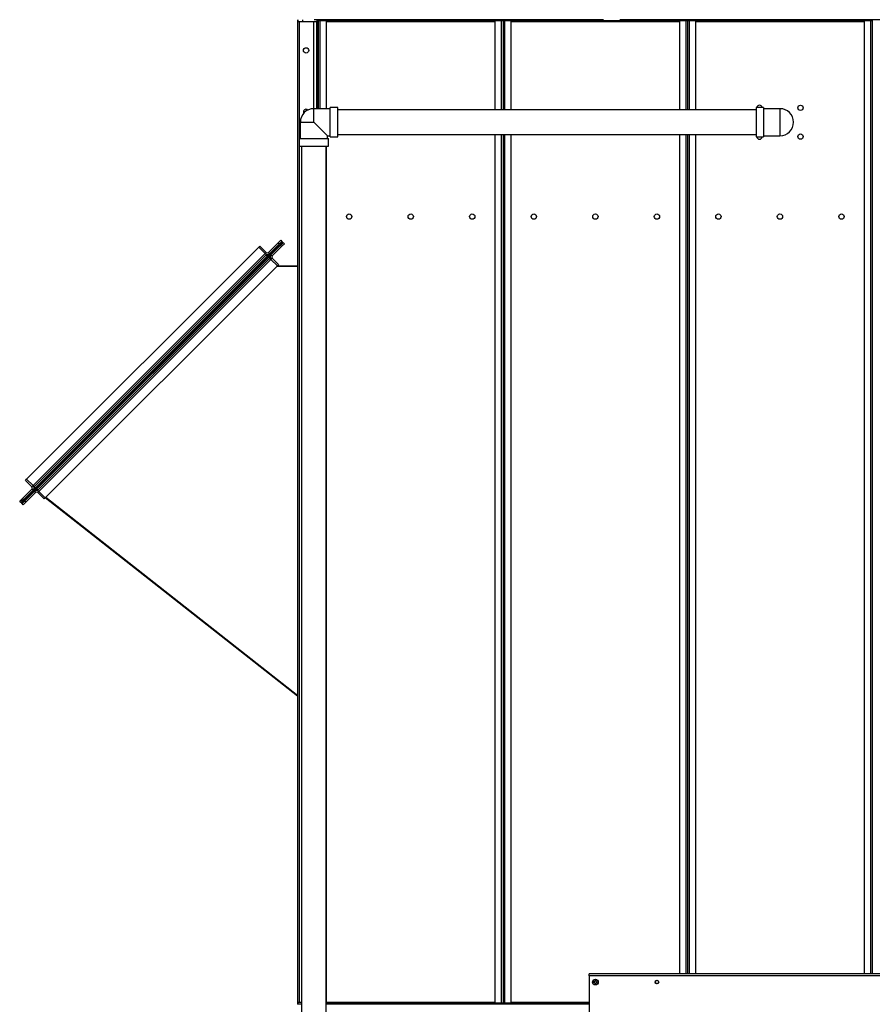
# Model space of a CAD drawing. Units: millimetres. Extents: x -9065 to 13185, y -12905 to 12634.
# Drawn here: x 2777 to 4855, y -2371 to 30 of the extents above; entities that cross this region are included whole.
import ezdxf

# ---------------------------------------------------------------- set-up
doc = ezdxf.new("R2010")
doc.units = ezdxf.units.MM

msp = doc.modelspace()

# ---------------------------------------------------------------- linework, layer by layer
at = {"color": 7, "linetype": 'Continuous', "lineweight": 25}
for p, q in [((3455.3, -2370), (3455.3, 30)), ((3456.3, 25), (3456.3, 30)), ((3466.3, 25), (3456.3, 25)), ((3458.8, -260), (3458.8, 25)), ((3466.3, 30), (3466.3, 25)), ((3501.3, 25), (3466.3, 25)), ((3494.3, -187), (3494.3, 25)), ((4200.3, 30), (3495.3, 30)), ((3501.3, 30), (3501.3, 25)), ((3501.3, -187), (3501.3, 25)), ((3504.8, -187), (3504.8, 30)), ((3505.3, -187), (3505.3, 30)), ((3505.3, 27.6), (3509.7, 27.6)), ((3507.6, 28), (3507.6, 30)), ((3509.6, 28), (3507.6, 28)), ((3509.6, 30), (3509.6, 28)), ((3509.6, 28), (3526.3, 28)), ((3509.7, 28), (3509.7, 27.6)), ((3525.3, 27.6), (3509.7, 27.6)), ((3509.7, -187), (3509.7, 27.6)), ((3525.3, -187), (3525.3, 27.6)), ((3525.3, 25.6), (3935.3, 25.6)), ((3526.3, 28), (3526.3, 30)), ((3526.3, 30), (3934.3, 30)), ((3526.3, 28), (3934.3, 28)), ((3934.3, 30), (3934.3, 28)), ((3934.3, 28), (3950.9, 28)), ((3935.3, 27.6), (3935.3, -189.9)), ((3950.9, 27.6), (3935.3, 27.6)), ((3950.9, 28), (3950.9, 30)), ((3952.9, 28), (3950.9, 28)), ((3950.9, 27.6), (3950.9, 28)), ((3950.9, 27.6), (3955.3, 27.6)), ((3950.9, 27.6), (3950.9, -189.9)), ((3952.9, 30), (3952.9, 28)), ((3955.3, 27.6), (3955.3, -189.9)), ((3955.3, 27.6), (3959.7, 27.6)), ((3957.6, 28), (3957.6, 30)), ((3959.6, 28), (3957.6, 28)), ((3959.6, 30), (3959.6, 28)), ((3959.6, 28), (3976.3, 28)), ((3959.7, 28), (3959.7, 27.6)), ((3975.3, 27.6), (3959.7, 27.6)), ((3959.7, -189.9), (3959.7, 27.6)), ((3975.3, -189.9), (3975.3, 27.6)), ((3975.3, 25.6), (4385.3, 25.6)), ((3976.3, 28), (3976.3, 30)), ((3976.3, 30), (4200.3, 30)), ((3976.3, 28), (4384.3, 28)), ((4240.3, 30), (4384.3, 30)), ((4945.3, 30), (4240.3, 30)), ((4384.3, 30), (4384.3, 28)), ((4384.3, 28), (4400.9, 28)), ((4385.3, 27.6), (4385.3, -189.9)), ((4400.9, 27.6), (4385.3, 27.6)), ((4400.9, 28), (4400.9, 30)), ((4402.9, 28), (4400.9, 28)), ((4400.9, 27.6), (4400.9, 28)), ((4400.9, 27.6), (4405.3, 27.6)), ((4400.9, 27.6), (4400.9, -189.9)), ((4402.9, 30), (4402.9, 28)), ((4405.3, 27.6), (4409.7, 27.6)), ((4405.3, -189.9), (4405.3, 27.6)), ((4407.6, 28), (4407.6, 30)), ((4410.6, 28), (4407.6, 28)), ((4409.7, 28), (4409.7, 27.6)), ((4425.3, 27.6), (4409.7, 27.6)), ((4409.7, -189.9), (4409.7, 27.6)), ((4410.6, 30), (4410.6, 28)), ((4410.6, 28), (4426.3, 28)), ((4425.3, -189.9), (4425.3, 27.6)), ((4425.3, 25.6), (4835.3, 25.6)), ((4426.3, 28), (4426.3, 30)), ((4426.3, 28), (4834.3, 28)), ((4834.3, 30), (4834.3, 28)), ((4834.3, 28), (4849.9, 28)), ((4835.3, 27.6), (4835.3, -2296.5)), ((4850.9, 27.6), (4835.3, 27.6)), ((4849.9, 28), (4849.9, 30)), ((4852.9, 28), (4849.9, 28)), ((4850.9, 27.6), (4850.9, 28)), ((4850.9, 27.6), (4855.3, 27.6)), ((4850.9, 27.6), (4850.9, -2296.5)), ((4852.9, 30), (4852.9, 28)), ((4855.3, 27.6), (4855.3, -2296.5)), ((3534.3, -187), (3494.3, -187)), ((3494.3, -220), (3494.3, -187)), ((3552.3, -184.1), (3534.3, -184.1)), ((3534.3, -220), (3534.3, -184.1)), ((3552.3, -220), (3552.3, -184.1)), ((4572.3, -189.9), (3552.3, -189.9)), ((4590.3, -184.1), (4572.3, -184.1)), ((4572.3, -184.1), (4572.3, -256)), ((4590.3, -184.1), (4590.3, -256)), ((4630.3, -187), (4590.3, -187)), ((4630.3, -187), (4630.3, -253.1)), ((3461.2, -220), (3461.2, -260)), ((3461.2, -220), (3494.3, -220)), ((3494.3, -220), (3527.3, -253.1)), ((3534.3, -256), (3534.3, -220)), ((3552.3, -256), (3552.3, -220)), ((3458.3, -260), (3458.3, -278)), ((3458.3, -260), (3494.3, -260)), ((3494.3, -260), (3530.2, -260)), ((3527.3, -260), (3527.3, -253.1)), ((3527.3, -253.1), (3534.3, -253.1)), ((3530.2, -278), (3530.2, -260)), ((3534.3, -256), (3552.3, -256)), ((3552.3, -250.2), (4572.3, -250.2)), ((3935.3, -250.2), (3935.3, -2367.7)), ((3950.9, -250.2), (3950.9, -2367.7)), ((3955.3, -250.2), (3955.3, -2367.7)), ((3959.7, -2367.7), (3959.7, -250.2)), ((3975.3, -2367.7), (3975.3, -250.2)), ((4385.3, -250.2), (4385.3, -2296.5)), ((4400.9, -250.2), (4400.9, -2296.5)), ((4405.3, -2296.5), (4405.3, -250.2)), ((4409.7, -2296.5), (4409.7, -250.2)), ((4425.3, -2296.5), (4425.3, -250.2)), ((4572.3, -256), (4590.3, -256)), ((4590.3, -253.1), (4630.3, -253.1)), ((3458.3, -278), (3494.3, -278)), ((3458.8, -2365), (3458.8, -278)), ((3464.1, -278), (3464.1, -6248)), ((3494.3, -278), (3530.2, -278)), ((3524.4, -6248), (3524.4, -278)), ((3525.3, -2367.7), (3525.3, -278)), ((3416, -514), (2783.6, -1146.5)), ((3414.4, -515.7), (2785.2, -1144.8)), ((2794.2, -1090.3), (3359.9, -524.6)), ((3362.7, -521.8), (3359.9, -524.6)), ((3359.9, -524.6), (3375.5, -540.2)), ((3362.7, -521.8), (3378.3, -537.4)), ((3383.9, -537.4), (3406.6, -514.7)), ((3386.8, -540.2), (3409.4, -517.6)), ((3389.7, -543.2), (3412.4, -520.5)), ((3392.6, -546), (3415.2, -523.4)), ((3406.6, -514.7), (3413.6, -507.7)), ((3409.4, -517.6), (3406.6, -514.7)), ((3414.5, -512.5), (3410.2, -516.8)), ((3412.4, -520.5), (3413.1, -519.8)), ((3415.2, -523.4), (3412.4, -520.5)), ((3415.8, -517.1), (3413.1, -519.8)), ((3413.6, -507.7), (3416.5, -510.5)), ((3415.8, -517.1), (3414.4, -515.7)), ((3414.5, -512.5), (3415, -512)), ((3414.5, -512.5), (3415.1, -513)), ((3415, -512), (3415.7, -511.3)), ((3415.5, -512.6), (3415, -512)), ((3415.1, -513), (3415.5, -512.6)), ((3422.3, -516.3), (3415.2, -523.4)), ((3415.5, -512.6), (3416.3, -511.8)), ((3416.7, -512.3), (3415.5, -513.5)), ((3416, -514), (3415.5, -513.5)), ((3416.5, -510.5), (3415.7, -511.3)), ((3416.3, -511.8), (3415.7, -511.3)), ((3418.7, -514.2), (3415.8, -517.1)), ((3417.2, -512.8), (3416, -514)), ((3416.7, -512.3), (3417.2, -512.8)), ((3418.7, -514.2), (3417.2, -512.8)), ((3418.7, -514.2), (3419.4, -513.5)), ((3419.4, -513.5), (3422.3, -516.3)), ((2809.8, -1105.9), (3375.5, -540.2)), ((2812.6, -1108.7), (3378.3, -543)), ((2815.4, -1111.5), (3381.1, -545.9)), ((3384.1, -548.8), (2818.4, -1114.5)), ((3386.9, -551.7), (2821.2, -1117.3)), ((3378.3, -537.4), (3375.5, -540.2)), ((3375.5, -540.2), (3378.3, -543)), ((3378.3, -543), (3381.1, -545.9)), ((3386.8, -540.2), (3381.1, -545.9)), ((3383.9, -537.4), (3386.8, -540.2)), ((3389.7, -543.2), (3384.1, -548.8)), ((3386.9, -551.7), (3384.1, -548.8)), ((3389.7, -554.5), (3386.9, -551.7)), ((3389.7, -543.2), (3392.6, -546)), ((3392.6, -551.7), (3389.7, -554.5)), ((3408.1, -567.2), (3392.6, -551.7)), ((3389.7, -554.5), (2824.1, -1120.2)), ((3405.3, -570), (2839.6, -1135.7)), ((3405.3, -570), (3389.7, -554.5)), ((3455.3, -572), (3403.3, -572)), ((3408.1, -567.2), (3405.3, -570)), ((3405.3, -572), (3405.3, -570)), ((3405.3, -570), (3455.3, -570)), ((2791.4, -1093.2), (2794.2, -1090.3)), ((2791.4, -1093.2), (2806.9, -1108.7)), ((2794.2, -1090.3), (2809.8, -1105.9)), ((2806.9, -1114.4), (2784.3, -1137)), ((2809.8, -1117.2), (2787.1, -1139.8)), ((2812.7, -1120.2), (2790.1, -1142.8)), ((2815.6, -1123), (2792.9, -1145.6)), ((2806.9, -1108.7), (2809.8, -1105.9)), ((2809.8, -1117.2), (2806.9, -1114.4)), ((2809.8, -1105.9), (2812.6, -1108.7)), ((2815.4, -1111.5), (2809.8, -1117.2)), ((2812.6, -1108.7), (2815.4, -1111.5)), ((2818.4, -1114.5), (2812.7, -1120.2)), ((2815.6, -1123), (2812.7, -1120.2)), ((2821.2, -1117.3), (2818.4, -1114.5)), ((2824.1, -1120.2), (2821.2, -1117.3)), ((2821.2, -1123), (2824.1, -1120.2)), ((2836.8, -1138.6), (2821.2, -1123)), ((2839.6, -1135.7), (2824.1, -1120.2)), ((2777.2, -1144.1), (2784.3, -1137)), ((2780.1, -1146.9), (2777.2, -1144.1)), ((2780.8, -1146.1), (2780.1, -1146.9)), ((2780.8, -1146.1), (2781.6, -1145.4)), ((2780.8, -1146.1), (2781.4, -1146.7)), ((2781.4, -1146.7), (2782.1, -1146)), ((2781.6, -1145.4), (2782, -1144.9)), ((2782.1, -1146), (2781.6, -1145.4)), ((2783, -1145.9), (2781.8, -1147.1)), ((2782.4, -1147.7), (2781.8, -1147.1)), ((2786.4, -1140.6), (2782, -1144.9)), ((2782.6, -1145.5), (2782, -1144.9)), ((2782.1, -1146), (2782.6, -1145.5)), ((2783.6, -1146.5), (2782.4, -1147.7)), ((2783.8, -1149.1), (2782.4, -1147.7)), ((2783, -1145.9), (2783.6, -1146.5)), ((2783, -1149.9), (2783.8, -1149.1)), ((2785.9, -1152.7), (2783, -1149.9)), ((2786.6, -1146.3), (2783.8, -1149.1)), ((2784.3, -1137), (2787.1, -1139.8)), ((2786.6, -1146.3), (2785.2, -1144.8)), ((2792.9, -1145.6), (2785.9, -1152.7)), ((2789.3, -1143.6), (2786.6, -1146.3)), ((2789.3, -1143.6), (2790.1, -1142.8)), ((2790.1, -1142.8), (2792.9, -1145.6)), ((2836.8, -1138.6), (2839.6, -1135.7)), ((3454.1, -1619.1), (2839.6, -1135.7)), ((2841, -1134.3), (3455.3, -1617.5)), ((3454.1, -1619.1), (3455.3, -1617.6)), ((4165.3, -2300.9), (4165.3, -2296.5)), ((5095.3, -2296.5), (4165.3, -2296.5)), ((5095.3, -2300.9), (4165.3, -2300.9)), ((4165.3, -2300.9), (4165.3, -2542.1)), ((3464.1, -2370), (3455.3, -2370)), ((3455.3, -2370), (3455.3, -2371.1)), ((3456.3, -2370), (3456.3, -2365)), ((3456.3, -2365), (3464.1, -2365)), ((3524.4, -2367.7), (3525.3, -2367.7)), ((3526.3, -2368), (3524.4, -2368)), ((4165.3, -2370), (3524.4, -2370)), ((3525.3, -2365.6), (3935.3, -2365.6)), ((3526.3, -2370), (3526.3, -2368)), ((3934.3, -2368), (3526.3, -2368)), ((3934.3, -2370), (3526.3, -2370)), ((3934.3, -2368), (3934.3, -2370)), ((3950.9, -2368), (3934.3, -2368)), ((3935.3, -2367.7), (3950.9, -2367.7)), ((3955.3, -2367.7), (3950.9, -2367.7)), ((3950.9, -2368), (3950.9, -2367.7)), ((3950.9, -2370), (3950.9, -2368)), ((3950.9, -2368), (3952.9, -2368)), ((3952.9, -2368), (3952.9, -2370)), ((3959.7, -2367.7), (3955.3, -2367.7)), ((3957.6, -2370), (3957.6, -2368)), ((3957.6, -2368), (3959.6, -2368)), ((3959.6, -2368), (3959.6, -2370)), ((3976.3, -2368), (3959.6, -2368)), ((3959.7, -2367.7), (3975.3, -2367.7)), ((3959.7, -2367.7), (3959.7, -2368)), ((3975.3, -2365.6), (4165.3, -2365.6)), ((3976.3, -2370), (3976.3, -2368)), ((4165.3, -2368), (3976.3, -2368)), ((4165.3, -2370), (3976.3, -2370))]:
    msp.add_line(p, q, dxfattribs=at)
for centre, radius in [((3475.3, -45), 6.5), ((4680.3, -185), 6.5), ((4680.3, -255), 6.5), ((3580.3, -450), 6.5), ((3730.3, -450), 6.5), ((3880.3, -450), 6.5), ((4030.3, -450), 6.5), ((4180.3, -450), 6.5), ((4330.3, -450), 6.5), ((4480.3, -450), 6.5), ((4630.3, -450), 6.5), ((4780.3, -450), 6.5), ((4180.3, -2316.5), 7), ((4180.3, -2316.5), 7), ((4180.3, -2316.5), 3.59), ((4330.3, -2316.5), 4.5), ((4330.3, -2316.5), 4)]:
    msp.add_circle(centre, radius, dxfattribs=at)
for centre, radius, start, end in [((3494.3, -220), 33, 90, 180), ((3475.3, -195), 6.5, 46.2625, 180), ((4580.3, -185), 6.5, 8.4041, 171.5959), ((4630.3, -220), 33, 270, 90), ((3475.3, -195), 6.5, 180, 208.2072), ((4580.3, -255), 6.5, 188.4041, 270), ((4580.3, -255), 6.5, 270, 351.5959), ((3381.1, -534.5), 8, 225, 315), ((3381.1, -534.5), 4, 225, 315), ((3395.4, -548.8), 8, 135, 225), ((3395.4, -548.8), 4, 135, 225), ((2804.1, -1111.5), 4, 315, 45), ((2804.1, -1111.5), 8, 315, 45), ((2818.4, -1125.8), 8, 45, 135), ((2818.4, -1125.8), 4, 45, 135), ((3456.8, -1615.6), 4.4, 231.8105, 249.7462), ((4180.3, -2316.5), 2.89, 150, 210), ((4180.3, -2316.5), 2.89, 90, 150), ((4180.3, -2316.5), 2.89, 210, 270), ((4180.3, -2316.5), 2.89, 30, 90), ((4180.3, -2316.5), 2.89, 270, 330), ((4180.3, -2316.5), 2.89, 330, 30)]:
    msp.add_arc(centre, radius, start, end, dxfattribs=at)
for points, knots in [([(3414.5, -512.5), (3414.5, -512.5), (3414.5, -512.6), (3414.6, -512.7), (3414.8, -513), (3415, -513.2), (3415.2, -513.4), (3415.4, -513.6), (3415.5, -513.7), (3415.7, -513.9), (3415.8, -513.9), (3415.9, -514), (3416, -514), (3416, -514), (3416, -514)], [0, 0, 0, 0, 0.110357, 0.224009, 0.341399, 0.462923, 0.525663, 0.589585, 0.654729, 0.721131, 0.788827, 0.85785, 0.928231, 1, 1, 1, 1]), ([(3415.1, -513), (3415, -513.1), (3415, -513.1), (3415, -513.2), (3415, -513.2), (3415, -513.3), (3415.1, -513.3), (3415.1, -513.4), (3415.2, -513.4), (3415.2, -513.4), (3415.3, -513.5), (3415.3, -513.5), (3415.4, -513.5), (3415.4, -513.5), (3415.5, -513.5), (3415.5, -513.5)], [0, 0, 0, 0, 0.126085, 0.243593, 0.300607, 0.357007, 0.413353, 0.470205, 0.528107, 0.587575, 0.649086, 0.713072, 0.779915, 0.849953, 1, 1, 1, 1]), ([(3417.2, -512.8), (3417.3, -512.7), (3417.5, -512.5), (3417.6, -512.1), (3417.5, -511.7), (3417.4, -511.4), (3417.2, -511.2), (3417, -511.1), (3416.8, -511), (3416.6, -510.9), (3416.3, -511), (3416.1, -511), (3415.9, -511.1), (3415.8, -511.2), (3415.7, -511.3)], [0, 0, 0, 0, 0.110357, 0.224009, 0.341399, 0.462923, 0.525663, 0.589585, 0.654729, 0.721131, 0.788827, 0.85785, 0.928231, 1, 1, 1, 1]), ([(3416.7, -512.3), (3416.7, -512.2), (3416.7, -512.2), (3416.8, -512.1), (3416.8, -512), (3416.8, -512), (3416.7, -511.9), (3416.7, -511.9), (3416.7, -511.8), (3416.6, -511.8), (3416.6, -511.8), (3416.5, -511.8), (3416.4, -511.8), (3416.3, -511.8), (3416.3, -511.8), (3416.3, -511.8)], [0, 0, 0, 0, 0.126085, 0.243593, 0.300607, 0.357007, 0.413353, 0.470205, 0.528107, 0.587575, 0.649086, 0.713072, 0.779915, 0.849953, 1, 1, 1, 1]), ([(2780.8, -1146.1), (2780.8, -1146.2), (2780.6, -1146.4), (2780.5, -1146.8), (2780.5, -1147.2), (2780.7, -1147.5), (2780.9, -1147.7), (2781.1, -1147.9), (2781.3, -1148), (2781.5, -1148), (2781.8, -1148), (2782, -1147.9), (2782.2, -1147.8), (2782.3, -1147.7), (2782.4, -1147.7)], [0, 0, 0, 0, 0.110357, 0.224009, 0.341399, 0.462923, 0.525663, 0.589585, 0.654729, 0.721131, 0.788827, 0.85785, 0.928231, 1, 1, 1, 1]), ([(2781.4, -1146.7), (2781.4, -1146.7), (2781.4, -1146.8), (2781.3, -1146.8), (2781.3, -1146.9), (2781.3, -1147), (2781.4, -1147), (2781.4, -1147.1), (2781.4, -1147.1), (2781.5, -1147.2), (2781.5, -1147.2), (2781.6, -1147.2), (2781.7, -1147.2), (2781.8, -1147.2), (2781.8, -1147.1), (2781.8, -1147.1)], [0, 0, 0, 0, 0.126085, 0.243593, 0.300607, 0.357007, 0.413353, 0.470205, 0.528107, 0.587575, 0.649086, 0.713072, 0.779915, 0.849953, 1, 1, 1, 1]), ([(2783.6, -1146.5), (2783.6, -1146.4), (2783.6, -1146.4), (2783.5, -1146.2), (2783.3, -1146), (2783.1, -1145.7), (2782.9, -1145.5), (2782.7, -1145.4), (2782.6, -1145.2), (2782.4, -1145.1), (2782.3, -1145), (2782.2, -1144.9), (2782.1, -1144.9), (2782.1, -1144.9), (2782, -1144.9)], [0, 0, 0, 0, 0.110357, 0.224009, 0.341399, 0.462923, 0.525663, 0.589585, 0.654729, 0.721131, 0.788827, 0.85785, 0.928231, 1, 1, 1, 1]), ([(2783, -1145.9), (2783.1, -1145.9), (2783.1, -1145.8), (2783.1, -1145.8), (2783.1, -1145.7), (2783, -1145.7), (2783, -1145.6), (2783, -1145.6), (2782.9, -1145.6), (2782.9, -1145.5), (2782.8, -1145.5), (2782.8, -1145.5), (2782.7, -1145.5), (2782.7, -1145.4), (2782.6, -1145.5), (2782.6, -1145.5)], [0, 0, 0, 0, 0.126085, 0.243593, 0.300607, 0.357007, 0.413353, 0.470205, 0.528107, 0.587575, 0.649086, 0.713072, 0.779915, 0.849953, 1, 1, 1, 1]), ([(4180.3, -2313.6), (4179.9, -2313.9), (4179.3, -2314.2), (4178.4, -2314.7), (4178, -2315), (4177.8, -2315.1)], [0, 0, 0, 0, 0.4391256, 0.7513742, 1, 1, 1, 1]), ([(4177.8, -2315.1), (4177.8, -2315.3), (4177.8, -2315.7), (4177.8, -2316.6), (4177.8, -2317.4), (4177.8, -2317.8), (4177.8, -2318)], [0, 0, 0, 0, 0.181123, 0.506801, 0.844947, 1, 1, 1, 1]), ([(4177.8, -2318), (4178.2, -2318.2), (4178.8, -2318.5), (4179.7, -2319.1), (4180.1, -2319.3), (4180.3, -2319.4)], [0, 0, 0, 0, 0.439126, 0.751374, 1, 1, 1, 1]), ([(4182.8, -2315.1), (4182.4, -2314.9), (4181.8, -2314.5), (4180.9, -2314), (4180.5, -2313.8), (4180.3, -2313.6)], [0, 0, 0, 0, 0.439126, 0.751374, 1, 1, 1, 1]), ([(4180.3, -2319.4), (4180.7, -2319.2), (4181.3, -2318.9), (4182.2, -2318.3), (4182.6, -2318.1), (4182.8, -2318)], [0, 0, 0, 0, 0.439126, 0.751374, 1, 1, 1, 1]), ([(4182.8, -2318), (4182.8, -2317.8), (4182.8, -2317.4), (4182.8, -2316.6), (4182.8, -2315.7), (4182.8, -2315.3), (4182.8, -2315.1)], [0, 0, 0, 0, 0.1550532, 0.4931992, 0.8188765, 1, 1, 1, 1])]:
    msp.add_open_spline(points, degree=3, knots=knots, dxfattribs=at)

doc.saveas('drawing.dxf')
